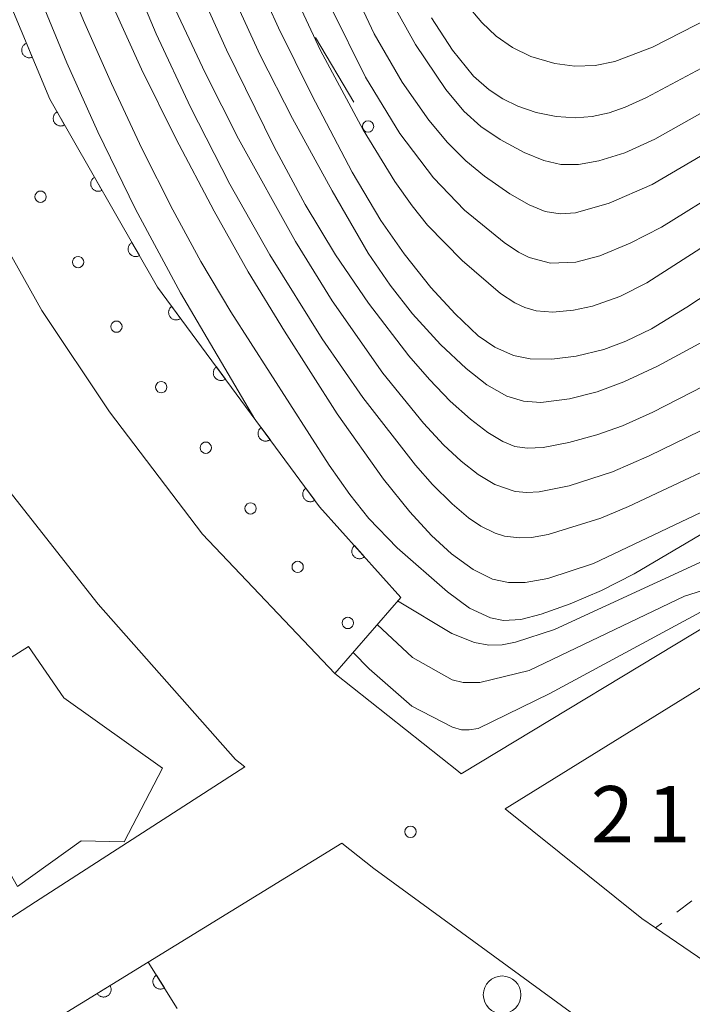
# Model space of a CAD drawing. Units: millimetres. Extents: x -72000 to -70000, y 22500 to 24000.
# Drawn here: x -70774 to -70729, y 23226 to 23292 of the extents above; entities that cross this region are included whole.
import ezdxf

# ---------------------------------------------------------------- set-up
doc = ezdxf.new("R2010")
doc.units = ezdxf.units.MM
for name, color, linetype, lineweight in [('210100_道路縁（街区線）', 7, 'Continuous', 15), ('300100_普通建物', 7, 'Continuous', 15), ('611000_被覆(直)', 7, 'Continuous', 20), ('611011_被覆(幅上)', 7, 'Continuous', 20), ('611012_被覆(下)', 7, 'Continuous', 9), ('611099_被覆(中)', 7, 'Continuous', 9), ('613000_垣', 7, 'Continuous', 20), ('630100_植生界', 7, 'Continuous', 9), ('633100_広葉樹林', 7, 'Continuous', 9), ('710100_等高線（計曲線）', 7, 'Continuous', 20), ('710200_等高線（主曲線）', 7, 'Continuous', 9), ('731200_図化機測定による標高点', 7, 'Continuous', 20), ('731207_図化機測定による標高点（注記）', 7, 'Continuous', 20)]:
    doc.layers.add(name, color=color, linetype=linetype, lineweight=lineweight)
doc.styles.add('Style-WORKING', font='txt')

msp = doc.modelspace()

# ---------------------------------------------------------------- linework, layer by layer
at = {"layer": '210100_道路縁（街区線）', "flags": 128}
for points in [[(-70726.4, 23252.48), (-70744.21, 23241.71), (-70744.4, 23241.87), (-70752.6, 23248.37), (-70761.39, 23257.63), (-70767.56, 23265.76), (-70772.05, 23272.49), (-70779.3, 23285.39), (-70781.18, 23289.18)], [(-70869.09, 23186.6), (-70867.31, 23187.24), (-70835.79, 23198.62), (-70804.28, 23213.09), (-70787.7, 23222.26), (-70786.62, 23222.86), (-70780.609, 23226.189), (-70780.12, 23226.46), (-70780.93, 23227.75), (-70776.341, 23230.712), (-70772.47, 23233.21), (-70758.57, 23242.18), (-70759.19, 23242.67), (-70768.32, 23252.98), (-70774.48, 23260.83), (-70778.96, 23267.37), (-70786.75, 23281.78), (-70789.13, 23286.05)], [(-70724.68, 23249.69), (-70741.29, 23239.38), (-70732.23, 23232.11), (-70731.31, 23231.48), (-70724.82, 23227.06)], [(-70707.7, 23195.67), (-70703.76, 23203.84), (-70702.82, 23206.33), (-70703, 23208.4), (-70710.39, 23211.6), (-70723.6, 23217.57), (-70728.87, 23220.38), (-70736.73, 23225.73), (-70750.01, 23235.42), (-70752.14, 23237.11), (-70764.993, 23229.207), (-70778.3, 23221.03), (-70801.78, 23208.12), (-70804.49, 23206.88), (-70833.69, 23193.47), (-70865.15, 23182.11)]]:
    msp.add_lwpolyline(points, dxfattribs=at)
at = {"layer": '300100_普通建物', "flags": 128}
msp.add_lwpolyline([(-70772.95, 23250.17), (-70770.6, 23246.76), (-70764.05, 23242.09), (-70766.59, 23237.2), (-70769.45, 23237.27), (-70773.662, 23234.23), (-70776.743, 23239.661), (-70781.766, 23244.592), (-70772.95, 23250.17)], dxfattribs=at)
at = {"layer": '611000_被覆(直)', "flags": 128}
for points in [[(-70865.152, 23182.11), (-70833.69, 23193.47), (-70804.49, 23206.88), (-70801.78, 23208.12), (-70778.3, 23221.03), (-70764.993, 23229.207), (-70763.07, 23226.13)], [(-70764.45, 23228.339), (-70764.487, 23228.314), (-70764.52, 23228.286), (-70764.551, 23228.256), (-70764.579, 23228.223), (-70764.604, 23228.187), (-70764.627, 23228.149), (-70764.646, 23228.11), (-70764.661, 23228.069), (-70764.673, 23228.027), (-70764.68, 23227.984), (-70764.685, 23227.941), (-70764.685, 23227.897), (-70764.681, 23227.853), (-70764.675, 23227.811), (-70764.663, 23227.768), (-70764.649, 23227.728), (-70764.631, 23227.688), (-70764.609, 23227.65), (-70764.584, 23227.613), (-70764.556, 23227.58), (-70764.527, 23227.549), (-70764.493, 23227.521), (-70764.458, 23227.496), (-70764.42, 23227.473), (-70764.381, 23227.454), (-70764.34, 23227.439), (-70764.298, 23227.427), (-70764.255, 23227.42), (-70764.211, 23227.415), (-70764.168, 23227.415), (-70764.124, 23227.419), (-70764.081, 23227.425), (-70764.039, 23227.437), (-70763.998, 23227.451), (-70763.959, 23227.469), (-70763.92, 23227.491)], [(-70763.92, 23227.491), (-70764.45, 23228.339)], [(-70767.529, 23227.649), (-70768.381, 23227.125)], [(-70768.381, 23227.125), (-70768.356, 23227.089), (-70768.328, 23227.055), (-70768.299, 23227.024), (-70768.265, 23226.995), (-70768.23, 23226.97), (-70768.193, 23226.947), (-70768.154, 23226.928), (-70768.113, 23226.913), (-70768.071, 23226.9), (-70768.028, 23226.893), (-70767.984, 23226.888), (-70767.941, 23226.887), (-70767.897, 23226.891), (-70767.854, 23226.897), (-70767.812, 23226.908), (-70767.771, 23226.922), (-70767.731, 23226.94), (-70767.693, 23226.961), (-70767.656, 23226.986), (-70767.623, 23227.014), (-70767.592, 23227.043), (-70767.563, 23227.076), (-70767.538, 23227.112), (-70767.515, 23227.149), (-70767.495, 23227.188), (-70767.481, 23227.229), (-70767.468, 23227.271), (-70767.46, 23227.314), (-70767.455, 23227.357), (-70767.455, 23227.401), (-70767.458, 23227.445), (-70767.465, 23227.488), (-70767.476, 23227.53), (-70767.49, 23227.571), (-70767.507, 23227.61), (-70767.529, 23227.649)]]:
    msp.add_lwpolyline(points, dxfattribs=at)
at = {"layer": '611011_被覆(幅上)', "flags": 128}
for points in [[(-70787.32, 23334.9), (-70785.46, 23326.56), (-70779.99, 23306.79), (-70771.53, 23286.51), (-70764.38, 23274.04), (-70753.62, 23259.45), (-70748.23, 23253.43)], [(-70773.082, 23290.231), (-70773.122, 23290.212), (-70773.159, 23290.19), (-70773.195, 23290.165), (-70773.228, 23290.137), (-70773.259, 23290.106), (-70773.287, 23290.073), (-70773.312, 23290.037), (-70773.333, 23289.999), (-70773.353, 23289.96), (-70773.367, 23289.918), (-70773.379, 23289.876), (-70773.386, 23289.833), (-70773.389, 23289.79), (-70773.389, 23289.746), (-70773.385, 23289.702), (-70773.377, 23289.66), (-70773.366, 23289.618), (-70773.351, 23289.577), (-70773.332, 23289.537), (-70773.31, 23289.5), (-70773.286, 23289.464), (-70773.258, 23289.431), (-70773.226, 23289.4), (-70773.193, 23289.372), (-70773.158, 23289.347), (-70773.12, 23289.326), (-70773.08, 23289.306), (-70773.038, 23289.292), (-70772.997, 23289.28), (-70772.954, 23289.273), (-70772.91, 23289.27), (-70772.867, 23289.27), (-70772.823, 23289.274), (-70772.781, 23289.282), (-70772.739, 23289.293), (-70772.697, 23289.308)], [(-70772.697, 23289.308), (-70773.082, 23290.231)], [(-70771.048, 23285.67), (-70771.085, 23285.646), (-70771.12, 23285.62), (-70771.152, 23285.591), (-70771.182, 23285.559), (-70771.208, 23285.524), (-70771.232, 23285.487), (-70771.252, 23285.449), (-70771.269, 23285.409), (-70771.283, 23285.367), (-70771.291, 23285.324), (-70771.298, 23285.281), (-70771.3, 23285.238), (-70771.297, 23285.194), (-70771.292, 23285.151), (-70771.283, 23285.108), (-70771.27, 23285.067), (-70771.253, 23285.027), (-70771.233, 23284.987), (-70771.21, 23284.95), (-70771.183, 23284.916), (-70771.154, 23284.884), (-70771.122, 23284.854), (-70771.088, 23284.828), (-70771.051, 23284.804), (-70771.012, 23284.783), (-70770.972, 23284.767), (-70770.931, 23284.753), (-70770.888, 23284.744), (-70770.845, 23284.738), (-70770.801, 23284.736), (-70770.757, 23284.738), (-70770.714, 23284.743), (-70770.671, 23284.753), (-70770.63, 23284.766), (-70770.59, 23284.782), (-70770.551, 23284.802)], [(-70770.551, 23284.802), (-70771.048, 23285.67)], [(-70768.561, 23281.332), (-70768.598, 23281.309), (-70768.633, 23281.282), (-70768.665, 23281.253), (-70768.695, 23281.221), (-70768.721, 23281.187), (-70768.745, 23281.15), (-70768.765, 23281.111), (-70768.781, 23281.071), (-70768.796, 23281.03), (-70768.804, 23280.986), (-70768.811, 23280.944), (-70768.812, 23280.9), (-70768.81, 23280.856), (-70768.805, 23280.813), (-70768.796, 23280.77), (-70768.783, 23280.729), (-70768.766, 23280.689), (-70768.746, 23280.65), (-70768.723, 23280.613), (-70768.696, 23280.578), (-70768.667, 23280.546), (-70768.635, 23280.516), (-70768.601, 23280.49), (-70768.564, 23280.466), (-70768.525, 23280.446), (-70768.485, 23280.43), (-70768.444, 23280.415), (-70768.4, 23280.407), (-70768.358, 23280.4), (-70768.314, 23280.399), (-70768.27, 23280.401), (-70768.227, 23280.406), (-70768.184, 23280.415), (-70768.143, 23280.428), (-70768.103, 23280.445), (-70768.064, 23280.465)], [(-70768.064, 23280.465), (-70768.561, 23281.332)], [(-70766.074, 23276.995), (-70766.111, 23276.971), (-70766.146, 23276.944), (-70766.178, 23276.916), (-70766.208, 23276.884), (-70766.234, 23276.849), (-70766.258, 23276.812), (-70766.278, 23276.774), (-70766.294, 23276.734), (-70766.309, 23276.692), (-70766.317, 23276.649), (-70766.324, 23276.606), (-70766.325, 23276.562), (-70766.323, 23276.519), (-70766.318, 23276.475), (-70766.309, 23276.433), (-70766.296, 23276.392), (-70766.279, 23276.351), (-70766.259, 23276.312), (-70766.236, 23276.275), (-70766.209, 23276.241), (-70766.18, 23276.209), (-70766.148, 23276.179), (-70766.113, 23276.153), (-70766.077, 23276.129), (-70766.038, 23276.108), (-70765.998, 23276.092), (-70765.956, 23276.078), (-70765.913, 23276.069), (-70765.87, 23276.062), (-70765.827, 23276.061), (-70765.783, 23276.063), (-70765.74, 23276.068), (-70765.697, 23276.078), (-70765.656, 23276.091), (-70765.616, 23276.107), (-70765.577, 23276.127)], [(-70765.577, 23276.127), (-70766.074, 23276.995)], [(-70763.434, 23272.757), (-70763.468, 23272.729), (-70763.499, 23272.699), (-70763.528, 23272.667), (-70763.554, 23272.631), (-70763.576, 23272.594), (-70763.595, 23272.555), (-70763.611, 23272.514), (-70763.623, 23272.472), (-70763.632, 23272.429), (-70763.636, 23272.386), (-70763.637, 23272.342), (-70763.634, 23272.299), (-70763.627, 23272.256), (-70763.617, 23272.213), (-70763.602, 23272.172), (-70763.585, 23272.133), (-70763.564, 23272.094), (-70763.539, 23272.058), (-70763.512, 23272.024), (-70763.481, 23271.993), (-70763.449, 23271.964), (-70763.414, 23271.938), (-70763.376, 23271.916), (-70763.337, 23271.896), (-70763.297, 23271.88), (-70763.255, 23271.869), (-70763.212, 23271.86), (-70763.168, 23271.856), (-70763.125, 23271.854), (-70763.081, 23271.858), (-70763.038, 23271.865), (-70762.996, 23271.875), (-70762.954, 23271.889), (-70762.915, 23271.907), (-70762.877, 23271.928), (-70762.84, 23271.952)], [(-70762.84, 23271.952), (-70763.434, 23272.757)], [(-70760.466, 23268.733), (-70760.5, 23268.705), (-70760.531, 23268.675), (-70760.56, 23268.643), (-70760.586, 23268.607), (-70760.608, 23268.57), (-70760.628, 23268.531), (-70760.644, 23268.49), (-70760.655, 23268.448), (-70760.664, 23268.405), (-70760.668, 23268.362), (-70760.67, 23268.318), (-70760.666, 23268.275), (-70760.659, 23268.232), (-70760.649, 23268.189), (-70760.635, 23268.148), (-70760.617, 23268.109), (-70760.596, 23268.07), (-70760.572, 23268.034), (-70760.544, 23268), (-70760.514, 23267.969), (-70760.482, 23267.94), (-70760.446, 23267.914), (-70760.409, 23267.892), (-70760.369, 23267.872), (-70760.329, 23267.856), (-70760.287, 23267.845), (-70760.244, 23267.836), (-70760.2, 23267.832), (-70760.157, 23267.83), (-70760.114, 23267.834), (-70760.07, 23267.841), (-70760.028, 23267.851), (-70759.987, 23267.865), (-70759.947, 23267.883), (-70759.909, 23267.904), (-70759.873, 23267.928)], [(-70759.873, 23267.928), (-70760.466, 23268.733)], [(-70757.498, 23264.709), (-70757.533, 23264.681), (-70757.564, 23264.651), (-70757.592, 23264.619), (-70757.618, 23264.583), (-70757.64, 23264.546), (-70757.66, 23264.507), (-70757.676, 23264.466), (-70757.687, 23264.424), (-70757.697, 23264.381), (-70757.7, 23264.338), (-70757.702, 23264.294), (-70757.699, 23264.251), (-70757.692, 23264.208), (-70757.681, 23264.165), (-70757.667, 23264.124), (-70757.649, 23264.085), (-70757.629, 23264.046), (-70757.604, 23264.01), (-70757.576, 23263.976), (-70757.546, 23263.945), (-70757.514, 23263.916), (-70757.478, 23263.89), (-70757.441, 23263.868), (-70757.402, 23263.848), (-70757.361, 23263.832), (-70757.319, 23263.821), (-70757.276, 23263.812), (-70757.233, 23263.808), (-70757.189, 23263.806), (-70757.146, 23263.81), (-70757.103, 23263.817), (-70757.06, 23263.827), (-70757.019, 23263.841), (-70756.98, 23263.859), (-70756.942, 23263.88), (-70756.905, 23263.904)], [(-70756.905, 23263.904), (-70757.498, 23264.709)], [(-70754.531, 23260.685), (-70754.565, 23260.657), (-70754.596, 23260.627), (-70754.625, 23260.595), (-70754.651, 23260.559), (-70754.673, 23260.522), (-70754.692, 23260.483), (-70754.708, 23260.442), (-70754.72, 23260.4), (-70754.729, 23260.357), (-70754.733, 23260.314), (-70754.734, 23260.27), (-70754.731, 23260.227), (-70754.724, 23260.184), (-70754.714, 23260.141), (-70754.699, 23260.1), (-70754.682, 23260.061), (-70754.661, 23260.022), (-70754.636, 23259.986), (-70754.609, 23259.952), (-70754.578, 23259.921), (-70754.546, 23259.892), (-70754.511, 23259.866), (-70754.473, 23259.844), (-70754.434, 23259.824), (-70754.394, 23259.808), (-70754.352, 23259.797), (-70754.309, 23259.788), (-70754.265, 23259.784), (-70754.222, 23259.782), (-70754.178, 23259.786), (-70754.135, 23259.793), (-70754.093, 23259.803), (-70754.051, 23259.817), (-70754.012, 23259.835), (-70753.974, 23259.856), (-70753.937, 23259.88)], [(-70753.937, 23259.88), (-70754.531, 23260.685)], [(-70751.308, 23256.868), (-70751.34, 23256.837), (-70751.368, 23256.804), (-70751.393, 23256.769), (-70751.416, 23256.732), (-70751.434, 23256.692), (-70751.45, 23256.651), (-70751.462, 23256.61), (-70751.469, 23256.567), (-70751.475, 23256.523), (-70751.474, 23256.479), (-70751.472, 23256.436), (-70751.464, 23256.393), (-70751.453, 23256.351), (-70751.439, 23256.31), (-70751.421, 23256.27), (-70751.399, 23256.232), (-70751.375, 23256.196), (-70751.347, 23256.162), (-70751.316, 23256.131), (-70751.283, 23256.103), (-70751.249, 23256.077), (-70751.211, 23256.055), (-70751.172, 23256.036), (-70751.131, 23256.021), (-70751.089, 23256.008), (-70751.046, 23256.001), (-70751.002, 23255.996), (-70750.958, 23255.996), (-70750.915, 23255.999), (-70750.872, 23256.006), (-70750.83, 23256.017), (-70750.789, 23256.031), (-70750.749, 23256.05), (-70750.711, 23256.071), (-70750.675, 23256.095), (-70750.641, 23256.123)], [(-70750.641, 23256.123), (-70751.308, 23256.868)]]:
    msp.add_lwpolyline(points, dxfattribs=at)
at = {"layer": '611012_被覆(下)', "flags": 128}
msp.add_lwpolyline([(-70748.23, 23253.43), (-70752.6, 23248.37), (-70761.39, 23257.63), (-70767.56, 23265.76), (-70772.05, 23272.49), (-70779.3, 23285.39), (-70781.18, 23289.18), (-70783.22, 23294.17), (-70787.46, 23305.11), (-70789.44, 23311.09), (-70792.61, 23326.33), (-70793.98, 23333.51), (-70787.32, 23334.9)], dxfattribs=at)
at = {"layer": '611099_被覆(中)', "flags": 128}
for points in [[(-70771.765, 23280.04), (-70771.783, 23280.156), (-70771.84, 23280.26), (-70771.92, 23280.34), (-70772.024, 23280.397), (-70772.14, 23280.415), (-70772.256, 23280.397), (-70772.36, 23280.34), (-70772.44, 23280.26), (-70772.497, 23280.156), (-70772.515, 23280.04), (-70772.497, 23279.924), (-70772.44, 23279.82), (-70772.36, 23279.74), (-70772.256, 23279.683), (-70772.14, 23279.665), (-70772.024, 23279.683), (-70771.92, 23279.74), (-70771.84, 23279.82), (-70771.783, 23279.924), (-70771.765, 23280.04)], [(-70769.275, 23275.7), (-70769.293, 23275.816), (-70769.35, 23275.92), (-70769.43, 23276), (-70769.534, 23276.057), (-70769.65, 23276.075), (-70769.766, 23276.057), (-70769.87, 23276), (-70769.95, 23275.92), (-70770.007, 23275.816), (-70770.025, 23275.7), (-70770.007, 23275.584), (-70769.95, 23275.48), (-70769.87, 23275.4), (-70769.766, 23275.343), (-70769.65, 23275.325), (-70769.534, 23275.343), (-70769.43, 23275.4), (-70769.35, 23275.48), (-70769.293, 23275.584), (-70769.275, 23275.7)], [(-70766.725, 23271.41), (-70766.743, 23271.526), (-70766.8, 23271.63), (-70766.88, 23271.71), (-70766.984, 23271.767), (-70767.1, 23271.785), (-70767.216, 23271.767), (-70767.32, 23271.71), (-70767.4, 23271.63), (-70767.457, 23271.526), (-70767.475, 23271.41), (-70767.457, 23271.294), (-70767.4, 23271.19), (-70767.32, 23271.11), (-70767.216, 23271.053), (-70767.1, 23271.035), (-70766.984, 23271.053), (-70766.88, 23271.11), (-70766.8, 23271.19), (-70766.743, 23271.294), (-70766.725, 23271.41)], [(-70763.755, 23267.39), (-70763.773, 23267.506), (-70763.83, 23267.61), (-70763.91, 23267.69), (-70764.014, 23267.747), (-70764.13, 23267.765), (-70764.246, 23267.747), (-70764.35, 23267.69), (-70764.43, 23267.61), (-70764.487, 23267.506), (-70764.505, 23267.39), (-70764.487, 23267.274), (-70764.43, 23267.17), (-70764.35, 23267.09), (-70764.246, 23267.033), (-70764.13, 23267.015), (-70764.014, 23267.033), (-70763.91, 23267.09), (-70763.83, 23267.17), (-70763.773, 23267.274), (-70763.755, 23267.39)], [(-70760.795, 23263.37), (-70760.813, 23263.486), (-70760.87, 23263.59), (-70760.95, 23263.67), (-70761.054, 23263.727), (-70761.17, 23263.745), (-70761.286, 23263.727), (-70761.39, 23263.67), (-70761.47, 23263.59), (-70761.527, 23263.486), (-70761.545, 23263.37), (-70761.527, 23263.254), (-70761.47, 23263.15), (-70761.39, 23263.07), (-70761.286, 23263.013), (-70761.17, 23262.995), (-70761.054, 23263.013), (-70760.95, 23263.07), (-70760.87, 23263.15), (-70760.813, 23263.254), (-70760.795, 23263.37)], [(-70757.825, 23259.34), (-70757.843, 23259.456), (-70757.9, 23259.56), (-70757.98, 23259.64), (-70758.084, 23259.697), (-70758.2, 23259.715), (-70758.316, 23259.697), (-70758.42, 23259.64), (-70758.5, 23259.56), (-70758.557, 23259.456), (-70758.575, 23259.34), (-70758.557, 23259.224), (-70758.5, 23259.12), (-70758.42, 23259.04), (-70758.316, 23258.983), (-70758.2, 23258.965), (-70758.084, 23258.983), (-70757.98, 23259.04), (-70757.9, 23259.12), (-70757.843, 23259.224), (-70757.825, 23259.34)], [(-70754.695, 23255.45), (-70754.713, 23255.566), (-70754.77, 23255.67), (-70754.85, 23255.75), (-70754.954, 23255.807), (-70755.07, 23255.825), (-70755.186, 23255.807), (-70755.29, 23255.75), (-70755.37, 23255.67), (-70755.427, 23255.566), (-70755.445, 23255.45), (-70755.427, 23255.334), (-70755.37, 23255.23), (-70755.29, 23255.15), (-70755.186, 23255.093), (-70755.07, 23255.075), (-70754.954, 23255.093), (-70754.85, 23255.15), (-70754.77, 23255.23), (-70754.713, 23255.334), (-70754.695, 23255.45)], [(-70751.365, 23251.73), (-70751.383, 23251.846), (-70751.44, 23251.95), (-70751.52, 23252.03), (-70751.624, 23252.087), (-70751.74, 23252.105), (-70751.856, 23252.087), (-70751.96, 23252.03), (-70752.04, 23251.95), (-70752.097, 23251.846), (-70752.115, 23251.73), (-70752.097, 23251.614), (-70752.04, 23251.51), (-70751.96, 23251.43), (-70751.856, 23251.373), (-70751.74, 23251.355), (-70751.624, 23251.373), (-70751.52, 23251.43), (-70751.44, 23251.51), (-70751.383, 23251.614), (-70751.365, 23251.73)]]:
    msp.add_lwpolyline(points, close=True, dxfattribs=at)
at = {"layer": '613000_垣'}
for p, q in [((-70753.896, 23290.622), (-70751.35, 23286.319)), ((-70749.441, 23283.091), (-70749.44, 23283.09))]:
    msp.add_line(p, q, dxfattribs=at)
msp.add_circle((-70750.395, 23284.705), 0.375, dxfattribs=at)
at = {"layer": '630100_植生界'}
for p, q in [((-70728.903, 23233.281), (-70729.904, 23232.532)), ((-70730.905, 23231.783), (-70731.31, 23231.48))]:
    msp.add_line(p, q, dxfattribs=at)
at = {"layer": '633100_広葉樹林'}
msp.add_circle((-70741.497, 23227.035), 1.25, dxfattribs=at)
at = {"layer": '710100_等高線（計曲線）', "flags": 128}
for points in [[(-70718.09, 23280.04), (-70729.24, 23272.7), (-70731.58, 23271.27), (-70733.28, 23270.45), (-70734.75, 23269.9), (-70736.58, 23269.45), (-70738.19, 23269.24), (-70739.63, 23269.27), (-70740.75, 23269.5), (-70741.99, 23270.04), (-70743.08, 23270.81), (-70744.62, 23272.25), (-70746.23, 23274.01), (-70748, 23276.25), (-70749.55, 23278.47), (-70751.45, 23281.67), (-70754.13, 23286.78), (-70756.34, 23291.26), (-70758.41, 23295.8)], [(-70722.96, 23261.62), (-70735.43, 23255.68), (-70738.47, 23254.68), (-70739.97, 23254.42), (-70741.08, 23254.41), (-70742.13, 23254.64), (-70743.42, 23255.29), (-70744.85, 23256.32), (-70746.19, 23257.53), (-70747.62, 23259.1), (-70749.38, 23261.28), (-70752.44, 23265.63), (-70755.95, 23271.11), (-70758.35, 23275.06), (-70760.62, 23279.09), (-70763.16, 23283.91), (-70765.43, 23288.5), (-70767.38, 23292.81)], [(-70746.18, 23291.93), (-70744.8, 23289.77), (-70743.39, 23288.05), (-70742.36, 23287.14), (-70741.45, 23286.53), (-70740.46, 23286.06), (-70739.24, 23285.64), (-70737.92, 23285.36), (-70736.63, 23285.27), (-70735.51, 23285.36), (-70734.4, 23285.6), (-70733.33, 23285.98), (-70731.92, 23286.62), (-70724.95, 23290.34)]]:
    msp.add_lwpolyline(points, dxfattribs=at)
at = {"layer": '710200_等高線（主曲線）', "flags": 128}
for points in [[(-70724.64, 23263.45), (-70733.1, 23259.46), (-70734.95, 23258.7), (-70738.43, 23257.61), (-70739.55, 23257.41), (-70740.34, 23257.38), (-70741.33, 23257.5), (-70741.97, 23257.7), (-70742.9, 23258.16), (-70743.73, 23258.72), (-70744.82, 23259.65), (-70746.12, 23260.93), (-70747.25, 23262.21), (-70750.74, 23266.71), (-70753.45, 23270.6), (-70756.92, 23276.18), (-70759.57, 23280.88), (-70762.19, 23285.99), (-70764.46, 23290.86), (-70767.83, 23298.88)], [(-70771.25, 23296.53), (-70769.28, 23291.75), (-70767.44, 23287.56), (-70765.42, 23283.25), (-70763.36, 23279.16), (-70761.5, 23275.73), (-70759.5, 23272.39), (-70752.97, 23262.21), (-70751.61, 23260.26), (-70750.34, 23258.67), (-70748.47, 23256.71), (-70745.12, 23253.79), (-70743.66, 23252.72), (-70742.27, 23252.06), (-70741.41, 23251.9), (-70740.25, 23251.96), (-70738.9, 23252.31), (-70736.98, 23252.99), (-70734.89, 23253.89), (-70732.72, 23254.99), (-70725.35, 23259.35)], [(-70773.42, 23296.31), (-70770.39, 23288.93), (-70768.33, 23284.34), (-70765.83, 23279.21), (-70762.86, 23273.66), (-70757.91, 23265.27)], [(-70762.41, 23295.6), (-70759.79, 23289.79), (-70756.63, 23283.35), (-70754.58, 23279.53), (-70752.56, 23276.19), (-70750.36, 23272.98), (-70747.7, 23269.48), (-70746.32, 23267.89), (-70744.94, 23266.47), (-70743.6, 23265.26), (-70742.44, 23264.38), (-70741.45, 23263.78), (-70740.65, 23263.46), (-70739.83, 23263.33), (-70738.77, 23263.38), (-70737.07, 23263.71), (-70735.22, 23264.22), (-70733.51, 23264.83), (-70731.49, 23265.73), (-70726.41, 23268.35)], [(-70764.24, 23294.74), (-70761.22, 23288.26), (-70759.01, 23283.89), (-70755.21, 23277.06), (-70752.79, 23273.13), (-70749.41, 23268.33), (-70746.71, 23264.99), (-70745.38, 23263.57), (-70744.21, 23262.48), (-70743.08, 23261.59), (-70741.98, 23260.93), (-70740.64, 23260.47), (-70739.86, 23260.39), (-70739.04, 23260.43), (-70737.05, 23260.83), (-70734.17, 23261.77), (-70731.74, 23262.82), (-70725.79, 23265.72)], [(-70721.99, 23280.68), (-70731.89, 23274.33), (-70733.69, 23273.42), (-70735.5, 23272.78), (-70736.75, 23272.5), (-70738.13, 23272.37), (-70739.24, 23272.47), (-70739.98, 23272.68), (-70740.66, 23273), (-70741.6, 23273.62), (-70744.16, 23275.81), (-70746.45, 23278.16), (-70747.48, 23279.44), (-70748.62, 23281.05), (-70750.73, 23284.49), (-70753.56, 23289.76), (-70755.61, 23294.18)], [(-70759.43, 23293.51), (-70757.55, 23289.45), (-70755.42, 23285.23), (-70752.78, 23280.42), (-70750.39, 23276.29), (-70748.94, 23274.16), (-70747.44, 23272.25), (-70745.58, 23270.23), (-70743.89, 23268.63), (-70742.51, 23267.54), (-70741.19, 23266.8), (-70740.08, 23266.45), (-70738.92, 23266.37), (-70737.02, 23266.61), (-70735.19, 23267.08), (-70733.42, 23267.74), (-70731.19, 23268.78), (-70727.05, 23271.02)], [(-70751.25, 23293.55), (-70749.99, 23290.86), (-70748.14, 23287.64), (-70746.37, 23285.12), (-70745.13, 23283.65), (-70743.9, 23282.42), (-70742.66, 23281.4), (-70740.99, 23280.24), (-70739.71, 23279.5), (-70738.63, 23279.06), (-70737.64, 23278.9), (-70736.63, 23278.96), (-70734.39, 23279.61), (-70731.53, 23280.85), (-70724.48, 23284.98)], [(-70752.85, 23292.59), (-70750.57, 23287.99), (-70748.28, 23284.23), (-70746.06, 23281.29), (-70743.99, 23279.14), (-70741.36, 23276.99), (-70740.4, 23276.35), (-70739.7, 23276), (-70738.28, 23275.62), (-70736.61, 23275.7), (-70735.01, 23276.11), (-70733, 23276.95), (-70730.92, 23278.01), (-70722.37, 23283.34)], [(-70748.85, 23293.01), (-70747.25, 23290.15), (-70745.24, 23287.16), (-70744.04, 23285.73), (-70742.9, 23284.7), (-70741.63, 23283.83), (-70740.03, 23282.98), (-70738.73, 23282.45), (-70737.59, 23282.19), (-70736.42, 23282.19), (-70735.08, 23282.42), (-70733.35, 23282.96), (-70731.35, 23283.87), (-70716.93, 23291.98)], [(-70743.92, 23292.9), (-70742.85, 23291.62), (-70741.89, 23290.7), (-70740.8, 23289.94), (-70739.6, 23289.36), (-70737.99, 23288.88), (-70736.67, 23288.71), (-70735.33, 23288.75), (-70734.02, 23289.01), (-70731.52, 23289.97), (-70726.71, 23292.42)], [(-70748.45, 23253.19), (-70744.83, 23251.02), (-70743.33, 23250.43), (-70742.37, 23250.25), (-70741.5, 23250.28), (-70740.61, 23250.45), (-70738.02, 23251.3), (-70724.39, 23257.59), (-70722.85, 23257.66), (-70722.09, 23257.37), (-70721.09, 23255.99), (-70719.93, 23253.01), (-70717.45, 23245.08), (-70715.92, 23239.43), (-70714.39, 23236.92), (-70710.62, 23232.64), (-70698.18, 23221.7), (-70697.15, 23220.97)], [(-70749.8, 23251.62), (-70747.44, 23249.44), (-70744.82, 23247.95), (-70744.09, 23247.78), (-70742.97, 23247.78), (-70739.7, 23248.58), (-70729.4, 23253.52), (-70725.81, 23254.63), (-70725.22, 23254.64)], [(-70751.38, 23249.77), (-70750.32, 23248.69), (-70747.5, 23246.21), (-70744.8, 23244.81), (-70744.19, 23244.63), (-70743.69, 23244.63), (-70743.08, 23244.73), (-70738.32, 23247.04), (-70728.33, 23252.45), (-70725.8, 23253.57)]]:
    msp.add_lwpolyline(points, dxfattribs=at)
at = {"layer": '731200_図化機測定による標高点'}
msp.add_circle((-70747.58, 23237.86), 0.375, dxfattribs=at)

# ---------------------------------------------------------------- texts
at = {"layer": '731207_図化機測定による標高点（注記）', "style": 'Style-WORKING'}
for s, p in [('2', (-70735.6, 23237.15)), ('1', (-70731.85, 23237.15))]:
    msp.add_text(s, height=3.75, dxfattribs=at).set_placement(p)

doc.saveas('drawing.dxf')
